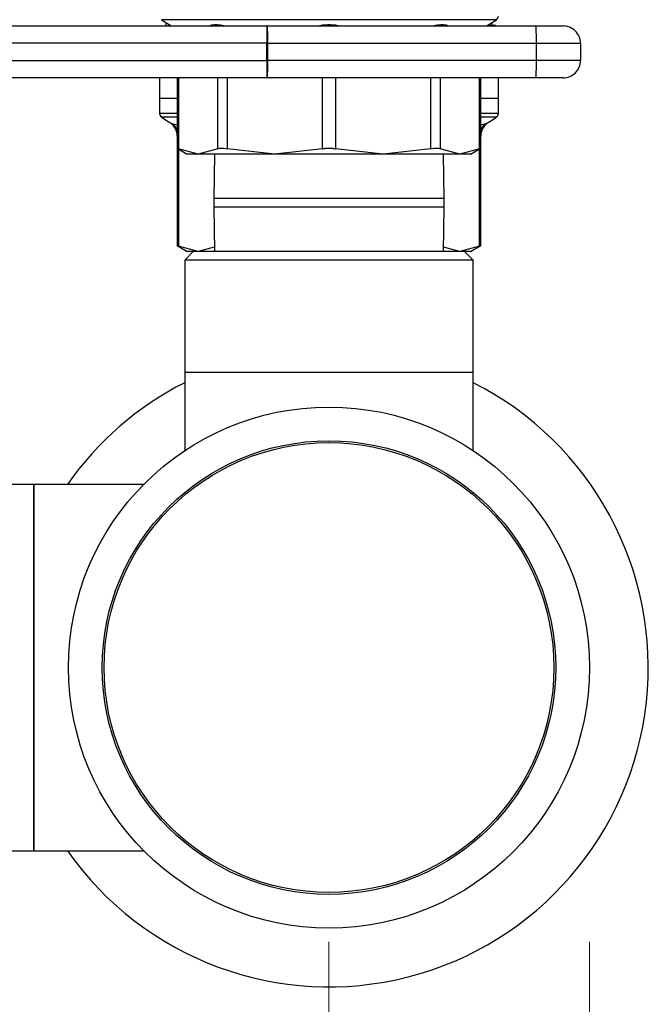
# Model space of a CAD drawing. Units: inches. Extents: x 0.4 to 10.6, y 0.4 to 8.1.
# Drawn here: x 4 to 4.1, y 2.6 to 2.8 of the extents above; entities that cross this region are included whole.
import ezdxf

# ---------------------------------------------------------------- set-up
doc = ezdxf.new("R2010")
doc.units = ezdxf.units.IN
doc.header["$MEASUREMENT"] = 0
doc.styles.add('SLDTEXTSTYLE0', font='TXT', dxfattribs={"width": 0.75})
doc.dimstyles.new('SLDDIMSTYLE1', dxfattribs={"dimtxt": 0.125, "dimasz": 0.13, "dimexe": 0, "dimexo": 0.0625, "dimgap": 0.03125, "dimtad": 0, "dimtih": 1, "dimtoh": 1, "dimdec": 1, "dimlfac": 25, "dimrnd": 1e-09, "dimzin": 12, "dimdsep": 46, "dimtxsty": 'SLDTEXTSTYLE0', "dimsah": 1, "dimcen": 0.09, "dimadec": 0, "dimazin": 3, "dimtfac": 1, "dimtdec": 1, "dimtofl": 0, "dimtmove": 0, "dimatfit": 3, "dimfxl": 0, "dimfrac": 2, "dimtolj": 1, "dimtzin": 12, "dimarcsym": 0})

# ---------------------------------------------------------------- blocks, each defined once
blk = doc.blocks.new('_D_15')
at = {"color": 7, "linetype": 'Continuous', "lineweight": 18}
for p, q in [((3.168473642669281, 2.6132419868435), (3.168473642787799, 1.483438837286486)), ((4.134142934006608, 2.6132419869448), (4.134142934125126, 1.483438837387787)), ((3.168473642774686, 1.608438837286486), (2.907830696591797, 1.608438837259144)), ((4.134142934112013, 1.608438837387786), (3.168473642774686, 1.608438837286486))]:
    blk.add_line(p, q, dxfattribs=at)
for points in [[(3.168473642774686, 1.608438837286486), (3.298473642776784, 1.588438837300124), (3.298473642772588, 1.628438837300124)], [(4.134142934112013, 1.608438837387786), (4.004142934109916, 1.628438837374149), (4.004142934114111, 1.588438837374149)]]:
    blk.add_solid(points, dxfattribs=at)
at = {"color": 7, "linetype": 'Continuous', "lineweight": 18, "insert": (2.584566797630611, 1.67035356548036), "char_height": 0.125, "attachment_point": 1, "style": 'SLDTEXTSTYLE0'}
blk.add_mtext('24.1', dxfattribs=at)
blk = doc.blocks.new('_D_16')
at = {"color": 7, "linetype": 'Continuous', "lineweight": 18}
for p, q in [((3.21595395762991, 2.613241986848481), (3.21595395771464, 1.805532798351516)), ((4.086662619045978, 2.61324198693982), (4.086662619130708, 1.805532798442855)), ((3.215953957701528, 1.930532798351516), (2.907830696591797, 1.930532798319193)), ((4.086662619117595, 1.930532798442854), (3.215953957701528, 1.930532798351516))]:
    blk.add_line(p, q, dxfattribs=at)
for points in [[(3.215953957701528, 1.930532798351516), (3.345953957703625, 1.910532798365153), (3.34595395769943, 1.950532798365153)], [(4.086662619117595, 1.930532798442854), (3.956662619115497, 1.950532798429217), (3.956662619119693, 1.910532798429217)]]:
    blk.add_solid(points, dxfattribs=at)
at = {"color": 7, "linetype": 'Continuous', "lineweight": 18, "insert": (2.584566797630609, 1.992447526540409), "char_height": 0.125, "attachment_point": 1, "style": 'SLDTEXTSTYLE0'}
blk.add_mtext('21.8', dxfattribs=at)

msp = doc.modelspace()

# ---------------------------------------------------------------- linework, layer by layer
at = {"color": 7, "linetype": 'Continuous', "lineweight": 25}
for p, q in [((4.021272859981047, 2.780171120706747), (4.075362693411352, 2.780171120706747)), ((4.056155180995811, 2.781316245830543), (4.057532912301217, 2.780421986711867)), ((4.056898839513174, 2.780833551267588), (4.056898839513174, 2.780171120706747)), ((4.057433133775576, 2.780484151422851), (4.057831459441362, 2.780171120706747)), ((4.075413430872385, 2.780171120706747), (4.075362693411352, 2.780171120706747)), ((4.075413430872385, 2.780171120706747), (4.124367846228763, 2.780171120706748)), ((4.115493778640544, 2.780171120706747), (4.115892104305956, 2.780484151422891)), ((4.115792320652176, 2.780421983383333), (4.117170057085654, 2.781316245830543)), ((4.115945247745424, 2.780171120706747), (4.115945247745424, 2.780328601112732)), ((4.115945247745424, 2.780328601112732), (4.116585299730207, 2.780328601112732)), ((4.116426398568292, 2.780328601112732), (4.116426398568292, 2.780833551267588)), ((4.116585299730207, 2.780171120706748), (4.116585299730207, 2.780328601112732)), ((4.116585299730207, 2.780328601112732), (4.116963136129408, 2.780328601112733)), ((4.116963136129408, 2.780328601112733), (4.116963136129408, 2.780171120706748)), ((4.116963136129408, 2.78032860111289), (4.117026173439945, 2.780328601112733)), ((4.117026173439945, 2.780171120706748), (4.117026173439945, 2.780328601112733)), ((4.117026173439945, 2.780328601112733), (4.117047977592442, 2.780328601112523)), ((4.075351170541047, 2.777021514407378), (4.02126120167837, 2.777021514407535)), ((4.075503382916301, 2.777021514406905), (4.075351170541047, 2.777021514407378)), ((4.075351170541333, 2.773871908108323), (4.075351170541047, 2.777021514407378)), ((4.075503382916796, 2.773871908108323), (4.075503382916301, 2.777021514406905)), ((4.075503382916301, 2.777021514406905), (4.124457798274512, 2.777021514407378)), ((4.124457798274055, 2.773871908108323), (4.124457798274512, 2.777021514407378)), ((4.124457798274512, 2.777021514407378), (4.132489390694905, 2.777021514407534)), ((4.132489390694905, 2.777021514407534), (4.132489390694905, 2.773871908108322)), ((4.021587354088291, 2.773871908108323), (4.075351170541333, 2.773871908108323)), ((4.075503382916796, 2.773871908108323), (4.075351170541333, 2.773871908108323)), ((4.124457798274055, 2.773871908108323), (4.075503382916796, 2.773871908108323)), ((4.132489390694905, 2.773871908108322), (4.124457798274055, 2.773871908108323)), ((4.075362693414555, 2.770722301809109), (4.021598876961362, 2.770722301809109)), ((4.05579647730845, 2.770722301809109), (4.05579647730845, 2.766942774341394)), ((4.058967425837268, 2.770722301809109), (4.058967425837268, 2.757776581728162)), ((4.075362693414555, 2.770722301809109), (4.075413430871314, 2.770722301809109)), ((4.124367846227188, 2.77072230180911), (4.075413430871314, 2.770722301809109)), ((4.114357812244196, 2.757776581729115), (4.114357812244196, 2.77072230180911)), ((4.117528760773016, 2.766942774341394), (4.117528760773016, 2.77072230180911)), ((4.055796477308449, 2.766944965301875), (4.055796477308449, 2.764218834571976)), ((4.058967425837268, 2.766942774341394), (4.05579647730845, 2.766942774341394)), ((4.117528760773016, 2.766942774341394), (4.114357812244196, 2.766942774341394)), ((4.117528760773015, 2.764218834571976), (4.117528760773015, 2.766944965301875)), ((4.056155180995811, 2.763560340318731), (4.057532912301217, 2.762666081200057)), ((4.115792320652176, 2.762666077871522), (4.117170057085654, 2.763560340318731)), ((4.058963761237605, 2.75790551354759), (4.060841354085891, 2.756821484811212)), ((4.058967425837268, 2.757776581728162), (4.058967425837268, 2.740020676216351)), ((4.062801793319147, 2.756824664105154), (4.059207175341497, 2.757780245699696)), ((4.066396410278294, 2.757780245174386), (4.062801793319147, 2.756824664105154)), ((4.065774557287662, 2.756824664105154), (4.065662619040733, 2.74870671134931)), ((4.076779141417446, 2.756824664105196), (4.068100968403382, 2.757780245174489)), ((4.085457314431482, 2.757780245174403), (4.076779141417446, 2.756824664105196)), ((4.096546096664018, 2.756824664105196), (4.087867923650027, 2.757780245174506)), ((4.105224269678013, 2.757780245174386), (4.096546096664018, 2.756824664105196)), ((4.110523444762118, 2.756824664105232), (4.106928827803358, 2.757780245174484)), ((4.107662619040733, 2.74870671134931), (4.107550680793803, 2.756824664105196)), ((4.11411806274024, 2.757780245699854), (4.110523444762118, 2.756824664105232)), ((4.112484761393591, 2.756821991377193), (4.114361476844009, 2.757905513547676)), ((4.114357812244196, 2.740020676217304), (4.114357812244196, 2.757776581729115)), ((4.065662619040733, 2.74870671134931), (4.065662619040733, 2.747186711349284)), ((4.107662619040733, 2.747186711349284), (4.107662619040733, 2.74870671134931)), ((4.065662619040733, 2.747186711349284), (4.065774557287662, 2.739068758593378)), ((4.107550680793803, 2.739068758593378), (4.107662619040733, 2.747186711349284)), ((4.058963761237605, 2.740149608035779), (4.060841354085891, 2.739065579299401)), ((4.062801793319147, 2.739068758593343), (4.059207175341497, 2.740024340187885)), ((4.061938209591851, 2.739068758593378), (4.060363406442293, 2.737493955443755)), ((4.086662619040734, 2.739068758593378), (4.061938209591851, 2.739068758593378)), ((4.065763700076547, 2.739856142077694), (4.062801793319147, 2.739068758593343)), ((4.111387028489616, 2.739068758593378), (4.086662619040734, 2.739068758593378)), ((4.110523444762118, 2.739068758593421), (4.10756153800492, 2.73985614207782)), ((4.11411806274024, 2.740024340188043), (4.110523444762118, 2.739068758593421)), ((4.112961831639174, 2.737493955443755), (4.111387028489616, 2.739068758593378)), ((4.112484761393591, 2.739066085865382), (4.114361476844009, 2.740149608035865)), ((4.060363406442308, 2.737493955443755), (4.060363406442308, 2.717021514498874)), ((4.112961831639174, 2.737493955443755), (4.060363406442308, 2.737493955443755)), ((4.112961831639159, 2.717021514498874), (4.112961831639159, 2.737493955443755)), ((4.060363406442308, 2.717021514498873), (4.060363406442308, 2.702773388704283)), ((4.112961831639159, 2.717021514498874), (4.060363406442308, 2.717021514498874)), ((4.112961831639159, 2.702773388704283), (4.112961831639159, 2.717021514498873)), ((4.032883091482308, 2.696627813711473), (4.01477285526184, 2.696627813711473)), ((4.052836062545703, 2.696627813711473), (4.032883091481679, 2.696627813711473)), ((4.032883091481678, 2.696627813711473), (4.032883091481678, 2.629856160168166)), ((4.032883091482308, 2.631746241766272), (4.032883091482308, 2.696627813711473)), ((4.032883091482308, 2.629856160168166), (4.032883091482308, 2.631746241766272)), ((4.014772855261851, 2.629856160168166), (4.032883091482308, 2.629856160168166)), ((4.032883091481679, 2.629856160168166), (4.052836062545703, 2.629856160168166))]:
    msp.add_line(p, q, dxfattribs=at)
at = {"color": 8, "linetype": 'Continuous', "lineweight": 25}
for p, q in [((4.117170057085654, 2.781316245830543), (4.056155180995813, 2.781316245830543)), ((4.059207189574226, 2.770722301809109), (4.059207175341113, 2.757780245699189)), ((4.066396411297146, 2.757780245699819), (4.066396400168393, 2.770722301809109)), ((4.068101014156277, 2.770722301809109), (4.068100965943376, 2.757780245700292)), ((4.085457316891502, 2.757780245699819), (4.085457316837392, 2.77072230180911)), ((4.087867921189954, 2.77072230180911), (4.087867921189953, 2.757780245700292)), ((4.105224272138106, 2.757780245699819), (4.105224238976578, 2.77072230180911)), ((4.106928841143874, 2.77072230180911), (4.106928826784277, 2.757780245700292)), ((4.1141180627403, 2.757780245699819), (4.114118049775456, 2.77072230180911)), ((4.058967425837268, 2.763560340318732), (4.056155180995813, 2.763560340318731)), ((4.117170057085654, 2.763560340318731), (4.114357812244196, 2.763560340318731)), ((4.058006731900848, 2.762417052913618), (4.058967425837268, 2.76215025632498)), ((4.114357812244196, 2.762150251397739), (4.115318506187134, 2.762417052917991)), ((4.059207194851487, 2.757764967085087), (4.059207175341113, 2.740024340187378)), ((4.1141180627403, 2.740024340188008), (4.114118044968436, 2.757764968088785)), ((4.083641021054899, 2.74870671134931), (4.065662619040733, 2.74870671134931)), ((4.107662619040733, 2.74870671134931), (4.083641021054899, 2.74870671134931)), ((4.065662619040733, 2.747186711349284), (4.083641021054899, 2.747186711349284)), ((4.083641021054899, 2.747186711349284), (4.107662619040733, 2.747186711349284))]:
    msp.add_line(p, q, dxfattribs=at)
at = {"color": 7, "linetype": 'Continuous', "lineweight": 25}
for centre, radius in [((4.086662619040734, 2.663241986939819), 0.04748031496063006), ((4.086662619040734, 2.663241986939819), 0.04133858267716582), ((4.086662619040733, 2.66324198693982), 0.04099246516398906)]:
    msp.add_circle(centre, radius, dxfattribs=at)
for centre, radius, start, end in [((4.116741359198214, 2.781976714876984), 0.0007874015748034049, 302.9868349947752, 359.9437642073934), ((4.290584425387582, 2.777808905335684), 0.2152346951035257, 179.3711623107834, 180.2096050435815), ((4.047865617003311, 2.777808273715232), 0.02764896191307083, 358.3694117153011, 4.902407934157355), ((4.096820034157947, 2.777808273761514), 0.02764896011867738, 358.3694115144829, 4.902408156839339), ((4.129339784395692, 2.777021514407534), 0.003149606299212683, 2.184455844104297e-07, 90.00000154698898), ((4.290584356237992, 2.773084517126521), 0.215234625954308, 179.7903948748379, 180.6288378769715), ((4.04786561826601, 2.773085148778122), 0.0276489606520015, 355.0975918885003, 1.630588404438041), ((4.096820032314237, 2.77308514880297), 0.02764896195979636, 355.0975920692727, 1.630588275777862), ((4.129339784395692, 2.773871908108322), 0.003149606299212682, 269.9999992162465, 1.842569115840636e-07), ((4.056583878883253, 2.764220809365173), 0.0007874015748037773, 179.9437653218212, 237.013165005244), ((4.116741359198214, 2.764220809365173), 0.0007874015748037773, 302.9868349947576, 359.9437642073611), ((4.086662619040733, 2.66324198693982), 0.05820000000015757, 116.8641424555937, 144.9955794189439), ((4.086662619040733, 2.66324198693982), 0.0582000000001576, 215.0044205810585, 63.13585754440534)]:
    msp.add_arc(centre, radius, start, end, dxfattribs=at)
at = {"color": 8, "linetype": 'Continuous', "lineweight": 25}
for points, knots in [([(4.057532925870831, 2.780422007617756), (4.05755338955766, 2.780411423334961), (4.057594659709301, 2.780390077476827), (4.057868616036388, 2.780245731075676), (4.058006731901068, 2.780172958425304)], [0, 0, 0, 0, 0.4958471441442265, 1, 1, 1, 1]), ([(4.115318506180453, 2.780172958425277), (4.11544750265364, 2.780240973862452), (4.115703733465641, 2.780376075623495), (4.115832084398471, 2.780442796986369), (4.115792386939659, 2.780422046678861), (4.115792306768783, 2.780422004772643)], [0, 0, 0, 0, 0.5029331917999714, 0.9989961503047752, 1, 1, 1, 1]), ([(4.058967425837268, 2.764220809365174), (4.058688918749221, 2.764220809365174), (4.05742014825394, 2.764220809365174), (4.056352796146178, 2.764220809365173), (4.055603474657627, 2.764220809365176), (4.055800532256151, 2.764220809365174), (4.055802557829931, 2.764220809365174)], [0, 0, 0, 0, 0.1227271852149296, 0.5590975535361625, 0.9954679218573904, 1, 1, 1, 1]), ([(4.117522680160783, 2.764220809365174), (4.117398816328667, 2.764220809365174), (4.117149788712215, 2.764220809365174), (4.115924991790049, 2.764220809365174), (4.114651911665763, 2.764220809365174), (4.114357812244196, 2.764220809365174)], [0, 0, 0, 0, 0.4321405822449306, 0.8688164844407135, 1, 1, 1, 1]), ([(4.057532925870831, 2.762666102105945), (4.05755338955766, 2.76265551782315), (4.057594659709301, 2.762634171965016), (4.057868616036388, 2.762489825563865), (4.058006731901068, 2.762417052913492)], [0, 0, 0, 0, 0.4958471441442334, 1, 1, 1, 1]), ([(4.058967425837268, 2.761228876036133), (4.058961286890953, 2.761249807597317), (4.058882001624849, 2.761520141350585), (4.058567734829639, 2.761954834158848), (4.058191642336189, 2.762264692581141), (4.058006725704708, 2.762417043337099)], [0, 0, 0, 0, 0.04091629120751197, 0.528439062656005, 1, 1, 1, 1]), ([(4.115318513060796, 2.762417042279473), (4.115133596577015, 2.762264691844091), (4.114757504383907, 2.761954834073749), (4.114443237169816, 2.761520140303), (4.114363951613345, 2.761249805152707), (4.114357812244196, 2.761228872118304)], [0, 0, 0, 0, 0.4715595733742232, 0.9590809348392754, 1, 1, 1, 1]), ([(4.115318506180453, 2.762417052913466), (4.115447502653636, 2.762485068350642), (4.115703733465628, 2.762620170111687), (4.115832084398503, 2.762686891474551), (4.115792386939659, 2.76266614116705), (4.115792306768783, 2.762666099260833)], [0, 0, 0, 0, 0.5029331917999723, 0.9989961503047572, 1, 1, 1, 1])]:
    msp.add_open_spline(points, degree=3, knots=knots, dxfattribs=at)
at = {"color": 7, "linetype": 'Continuous', "lineweight": 25}
for points, knots in [([(4.064791250111305, 2.780172958425373), (4.064955431824024, 2.780244349147031), (4.065281152527419, 2.780385981462163), (4.066042837204838, 2.780440456730134), (4.066952947566421, 2.780384671661276), (4.067655145772196, 2.780243823538094), (4.068008443735376, 2.780172958425326)], [0, 0, 0, 0, 0.2526306627631973, 0.5011949005232416, 0.749035494224424, 1, 1, 1, 1]), ([(4.084387719613221, 2.78017295842549), (4.084754050281498, 2.780245645975166), (4.085481586561154, 2.780390004157672), (4.086270794713593, 2.780411506721528), (4.08666261904068, 2.780422182267122)], [0, 0, 0, 0, 0.503522200226193, 1, 1, 1, 1]), ([(4.086662619040733, 2.78042218226708), (4.087054473596093, 2.780411502259556), (4.087843679781348, 2.780389992421578), (4.088571216397242, 2.78024563824855), (4.088937518468279, 2.78017295842545)], [0, 0, 0, 0, 0.4965173394257413, 1, 1, 1, 1]), ([(4.105316794345685, 2.78017295842514), (4.105671052165261, 2.780244034637457), (4.106374657941724, 2.78038520197602), (4.107284998075948, 2.780440412174531), (4.108045110327619, 2.780385419113853), (4.108370245083688, 2.780244119229937), (4.108533987970304, 2.780172958425258)], [0, 0, 0, 0, 0.2516324014038625, 0.4997772847614032, 0.7480801119696068, 1, 1, 1, 1]), ([(4.124367846228763, 2.780171120706748), (4.124998595915591, 2.780171120706748), (4.125971317863789, 2.780171120706749), (4.127129099316454, 2.780171120706749), (4.12791673672856, 2.780171120706749), (4.128555245956882, 2.780171120706749), (4.12917093907628, 2.780171120706749), (4.129273377812908, 2.780171120706747), (4.129339784310653, 2.780171120706747)], [0, 0, 0, 0, 0.2398347212390553, 0.3698654191372252, 0.5000000424585103, 0.6300306946204491, 0.7601652787609694, 1, 1, 1, 1]), ([(4.129339784309078, 2.770722301809109), (4.129273379066389, 2.770722301809109), (4.129170971029744, 2.770722301809109), (4.128555402331508, 2.770722301809109), (4.127917114833583, 2.770722301809109), (4.127129330574435, 2.770722301809109), (4.125971589865871, 2.770722301809109), (4.124998595437935, 2.77072230180911), (4.124367846227188, 2.77072230180911)], [0, 0, 0, 0, 0.2398347212092084, 0.3698654191176562, 0.5000000424581237, 0.6300306946306675, 0.7601652787906263, 1, 1, 1, 1]), ([(4.058967425837268, 2.766942774341394), (4.058684057112117, 2.766942774341394), (4.057416685513968, 2.766942774341394), (4.056185244670198, 2.766942774341394), (4.055926066429032, 2.766942774341394), (4.055796477308449, 2.766942774341394)], [0, 0, 0, 0, 0.1258647678481825, 0.5629323839240934, 1, 1, 1, 1]), ([(4.117528760773015, 2.766942774341552), (4.117399171652433, 2.766942774341552), (4.117139993411267, 2.766942774341552), (4.115908552567497, 2.766942774341552), (4.114641180969348, 2.766942774341552), (4.114357812244196, 2.766942774341552)], [0, 0, 0, 0, 0.4370676160759022, 0.8741352321518013, 1, 1, 1, 1]), ([(4.057433133775576, 2.76272824591104), (4.057653044494876, 2.76257384139381), (4.058100486578936, 2.762259681723929), (4.058589839636821, 2.761586619019378), (4.058912167107113, 2.760819425549454), (4.058949180072225, 2.760273960969106), (4.058967371372844, 2.760005873553558)], [0, 0, 0, 0, 0.245741933500146, 0.4999996508433936, 0.7542575518045244, 1, 1, 1, 1]), ([(4.114357866708698, 2.760005873540606), (4.114376058008347, 2.760273960957148), (4.114413070971493, 2.760819425539671), (4.114735398441026, 2.761586619013515), (4.115224751499872, 2.762259681721764), (4.115672193585759, 2.762573841393122), (4.115892104305956, 2.76272824591108)], [0, 0, 0, 0, 0.245742448059441, 0.5000003490186046, 0.7542580664324454, 1, 1, 1, 1]), ([(4.058967425837268, 2.757903399831787), (4.058977795729676, 2.757898089414842), (4.058998738781114, 2.757887364488211), (4.059137248377731, 2.757816182252939), (4.059207175341175, 2.757780245699189)], [0, 0, 0, 0, 0.4951471583777687, 1, 1, 1, 1]), ([(4.06639641129722, 2.757780245699819), (4.066485756894326, 2.757815089034347), (4.066663590121474, 2.757884441110157), (4.067066476411193, 2.75791116068033), (4.067545710913802, 2.757884441110364), (4.067915286586818, 2.75781508903474), (4.06810096594339, 2.757780245700292)], [0, 0, 0, 0, 0.2512061398851876, 0.4999999998032335, 0.7487938598203597, 1, 1, 1, 1]), ([(4.08545731689151, 2.757780245699819), (4.085651788901081, 2.757815089034346), (4.086038865446234, 2.757884441110153), (4.086662619040252, 2.757911160680325), (4.087286372634561, 2.757884441110358), (4.087673449180089, 2.757815089034738), (4.087867921189927, 2.757780245700292)], [0, 0, 0, 0, 0.25120613987672, 0.4999999997920509, 0.7487938598121046, 0.9999999999999999, 0.9999999999999999, 0.9999999999999999, 0.9999999999999999]), ([(4.105224272138075, 2.757780245699819), (4.105409951494416, 2.757815089034347), (4.105779527167114, 2.757884441110157), (4.106258761669648, 2.75791116068033), (4.106661647959678, 2.757884441110364), (4.106839481187011, 2.75781508903474), (4.106928826784245, 2.757780245700292)], [0, 0, 0, 0, 0.2512061398851785, 0.4999999998032093, 0.7487938598203587, 1, 1, 1, 1]), ([(4.114118062740278, 2.757780245699819), (4.114187953543961, 2.757816145389827), (4.114326474471476, 2.757887297216611), (4.114347429891761, 2.757898064959687), (4.114357812244196, 2.757903399832575)], [0, 0, 0, 0, 0.5045505032146331, 1, 1, 1, 1]), ([(4.058967425837268, 2.740147494319977), (4.058977795729676, 2.740142183903032), (4.058998738781114, 2.7401314589764), (4.059137248377731, 2.740060276741128), (4.059207175341175, 2.740024340187378)], [0, 0, 0, 0, 0.4951471583777329, 1, 1, 1, 1]), ([(4.114118062740278, 2.740024340188008), (4.114187953543961, 2.740060239878017), (4.114326474471476, 2.7401313917048), (4.114347429891762, 2.740142159447876), (4.114357812244196, 2.740147494320764)], [0, 0, 0, 0, 0.5045505032145989, 0.9999999999999999, 0.9999999999999999, 0.9999999999999999, 0.9999999999999999])]:
    msp.add_open_spline(points, degree=3, knots=knots, dxfattribs=at)
for points in [[(4.06280179331866, 2.756824664105459), (4.062230776268052, 2.756824664105459), (4.061088742166837, 2.756824664105459), (4.060920145646762, 2.756824664105459), (4.060835847386723, 2.756824664105459)], [(4.076779141417473, 2.756824664105154), (4.07525333684553, 2.756824664105154), (4.072201727701644, 2.756824664105154), (4.068298148746057, 2.756824664105154), (4.06500767932403, 2.756824664105154), (4.063537088654108, 2.756824664105154), (4.062801793319147, 2.756824664105154)], [(4.096546096664018, 2.756824664105196), (4.094947257586912, 2.756824664105196), (4.0917495794327, 2.756824664105196), (4.086662619040733, 2.756824664105196), (4.081575658648765, 2.756824664105196), (4.078377980494553, 2.756824664105196), (4.076779141417446, 2.756824664105196)], [(4.110523444762061, 2.756824664105196), (4.109788149427082, 2.756824664105196), (4.108317558757125, 2.756824664105196), (4.10502708933515, 2.756824664105196), (4.101123510379675, 2.756824664105196), (4.098071901235904, 2.756824664105196), (4.096546096664018, 2.756824664105196)], [(4.112489390694349, 2.756824664105232), (4.112405092434297, 2.756824664105232), (4.112236495914196, 2.756824664105232), (4.111094461812811, 2.756824664105232), (4.110523444762118, 2.756824664105232)], [(4.06280179331866, 2.739068758593648), (4.062230776268053, 2.739068758593648), (4.061088742166837, 2.739068758593648), (4.060920145646762, 2.739068758593648), (4.060835847386724, 2.739068758593648)], [(4.112489390694349, 2.739068758593421), (4.112405092434297, 2.739068758593421), (4.112236495914196, 2.739068758593421), (4.111094461812811, 2.739068758593421), (4.110523444762118, 2.739068758593421)]]:
    msp.add_open_spline(points, degree=3, dxfattribs=at)

# ---------------------------------------------------------------- dimensions: what is measured, and where the dimension line sits
at = {"color": 7, "linetype": 'Continuous', "lineweight": 18}
for base, p1, p2, angle, picture, middle in [((3.168473642774686, 1.608438837286486), (4.134142934001363, 2.6632419869448), (3.168473642664035, 2.6632419868435), 6.010421777207327e-09, '_D_15', (2.746198747111204, 1.608438837242189)), ((3.215953957701528, 1.930532798351515), (4.086662619040733, 2.663241986939819), (3.215953957624665, 2.66324198684848), 6.010432414033642e-09, '_D_16', (2.746198747111204, 1.930532798302238))]:
    dim = msp.add_linear_dim(base=base, p1=p1, p2=p2, angle=angle, dimstyle='SLDDIMSTYLE1', dxfattribs=at)
    dim.commit()
    dim.dimension.update_dxf_attribs({"geometry": picture, "text_midpoint": middle, "dimtype": 160})

doc.saveas('drawing.dxf')
